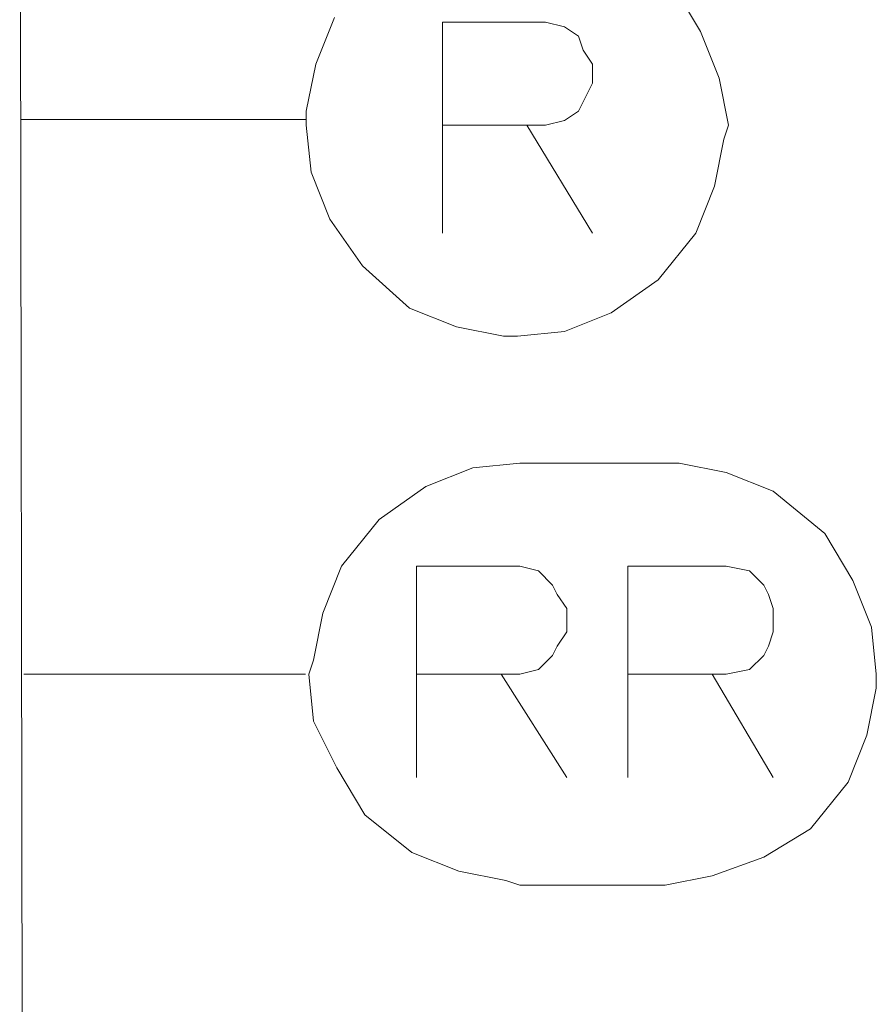
# Model space of a CAD drawing. Units: millimetres. Extents: x 28 to 138, y 64 to 188.
# Drawn here: x 109 to 116, y 125 to 134 of the extents above; entities that cross this region are included whole.
import ezdxf

# ---------------------------------------------------------------- set-up
doc = ezdxf.new("R2010")
doc.units = ezdxf.units.MM
doc.header["$MEASUREMENT"] = 0
doc.layers.add('DETTAGLI', color=7, linetype='Continuous', lineweight=0)
doc.layers.add('DIMENSIONI', color=7, linetype='Continuous', lineweight=0)

msp = doc.modelspace()

# ---------------------------------------------------------------- linework, layer by layer
at = {"layer": 'DETTAGLI', "lineweight": 9}
msp.add_line((108.5549, 137.2482), (108.6232, 99.2935), dxfattribs=at)
at = {"layer": 'DIMENSIONI', "lineweight": 9}
for p, q in [((114.1806, 133.4742), (113.948, 133.862)), ((111.1567, 133.5906), (111.0015, 133.2029)), ((112.0482, 132.6989), (112.0482, 133.5518)), ((112.0482, 133.5518), (112.9012, 133.5518)), ((112.9012, 133.5518), (113.0564, 133.513)), ((113.0564, 133.513), (113.1726, 133.4354)), ((113.1726, 133.4354), (113.2113, 133.3193)), ((114.3355, 133.0867), (114.1806, 133.4742)), ((113.2113, 133.3193), (113.2889, 133.2029)), ((111.0015, 133.2029), (110.9238, 132.8153)), ((113.2889, 133.2029), (113.2889, 133.0478)), ((114.4133, 132.6989), (114.3355, 133.0867)), ((113.2889, 133.0478), (113.2113, 132.8928)), ((113.2113, 132.8928), (113.1726, 132.8153)), ((110.9238, 132.8153), (110.9238, 132.6989)), ((113.1726, 132.8153), (113.0564, 132.7377)), ((108.563, 132.7449), (110.9238, 132.7449)), ((110.9238, 132.6989), (110.9628, 132.3112)), ((112.0482, 131.8072), (112.0482, 132.6989)), ((112.7461, 132.6989), (112.0482, 132.6989)), ((112.9012, 132.6989), (112.7461, 132.6989)), ((112.7461, 132.6989), (113.2889, 131.8072)), ((113.0564, 132.7377), (112.9012, 132.6989)), ((114.3745, 132.5825), (114.4133, 132.6989)), ((114.2969, 132.1949), (114.3745, 132.5825)), ((110.9628, 132.3112), (111.1177, 131.9234)), ((114.1418, 131.8072), (114.2969, 132.1949)), ((111.1177, 131.9234), (111.3894, 131.5358)), ((113.8317, 131.4195), (114.1418, 131.8072)), ((111.3894, 131.5358), (111.7769, 131.187)), ((113.444, 131.1481), (113.8317, 131.4195)), ((111.7769, 131.187), (112.1647, 131.0319)), ((113.0564, 130.9931), (113.444, 131.1481)), ((112.1647, 131.0319), (112.5522, 130.9542)), ((112.6687, 130.9542), (113.0564, 130.9931)), ((112.5522, 130.9542), (112.6687, 130.9542)), ((112.6881, 129.9057), (112.3003, 129.8669)), ((112.6881, 129.9057), (113.89, 129.9057)), ((114.006, 129.9057), (113.8897, 129.9057)), ((114.3937, 129.8282), (114.006, 129.9057)), ((112.3003, 129.8669), (111.9126, 129.712)), ((114.7815, 129.673), (114.3937, 129.8282)), ((111.9126, 129.712), (111.525, 129.4405)), ((115.2078, 129.3243), (114.7815, 129.673)), ((111.525, 129.4405), (111.2147, 129.0528)), ((115.4407, 128.9365), (115.2078, 129.3243)), ((111.2147, 129.0528), (111.0599, 128.6652)), ((111.8352, 128.1612), (111.8352, 129.0528)), ((111.8352, 129.0528), (112.6881, 129.0528)), ((112.6881, 129.0528), (112.8431, 129.014)), ((112.8431, 129.014), (112.9594, 128.8977)), ((113.5796, 128.1612), (113.5796, 129.0528)), ((113.5796, 129.0528), (114.3937, 129.0528)), ((114.3937, 129.0528), (114.5876, 129.014)), ((114.5876, 129.014), (114.7039, 128.8977)), ((115.5956, 128.549), (115.4407, 128.9365)), ((112.9594, 128.8977), (112.9982, 128.8201)), ((114.7039, 128.8977), (114.7427, 128.8201)), ((112.9982, 128.8201), (113.0756, 128.7038)), ((114.7427, 128.8201), (114.7815, 128.7038)), ((113.0756, 128.7038), (113.0756, 128.51)), ((114.7815, 128.7038), (114.7815, 128.51)), ((111.0599, 128.6652), (110.9822, 128.2775)), ((115.6344, 128.1612), (115.5956, 128.549)), ((113.0756, 128.51), (112.9982, 128.3939)), ((114.7815, 128.51), (114.7427, 128.3939)), ((112.9982, 128.3939), (112.9594, 128.3161)), ((114.7427, 128.3939), (114.7039, 128.3161)), ((110.9822, 128.2775), (110.9434, 128.1612)), ((112.9594, 128.3161), (112.8431, 128.1999)), ((114.7039, 128.3161), (114.5876, 128.1999)), ((112.8431, 128.1999), (112.6881, 128.1612)), ((114.5876, 128.1999), (114.3937, 128.1612)), ((108.5891, 128.1611), (110.9164, 128.1611)), ((110.9434, 128.1612), (110.9822, 127.7735)), ((111.8352, 127.3083), (111.8352, 128.1612)), ((112.533, 128.1612), (111.8352, 128.1612)), ((112.6881, 128.1612), (112.533, 128.1612)), ((112.533, 128.1612), (113.0756, 127.3083)), ((113.5796, 127.3083), (113.5796, 128.1612)), ((114.2775, 128.1612), (113.5796, 128.1612)), ((114.3937, 128.1612), (114.2775, 128.1612)), ((114.2775, 128.1612), (114.7815, 127.3083)), ((115.6344, 128.0448), (115.6344, 128.1612)), ((115.5569, 127.6571), (115.6344, 128.0448)), ((110.9822, 127.7735), (111.1759, 127.3857)), ((115.4017, 127.2695), (115.5569, 127.6571)), ((111.1759, 127.3857), (111.4086, 126.998)), ((115.0918, 126.8818), (115.4017, 127.2695)), ((111.4086, 126.998), (111.7963, 126.6879)), ((114.7039, 126.6493), (115.0918, 126.8818)), ((111.7963, 126.6879), (112.1841, 126.5328)), ((114.2775, 126.4942), (114.7039, 126.6493)), ((112.1841, 126.5328), (112.5718, 126.4554)), ((113.8897, 126.4164), (114.2775, 126.4942)), ((112.5718, 126.4554), (112.6881, 126.4164)), ((112.6881, 126.4164), (113.89, 126.4164))]:
    msp.add_line(p, q, dxfattribs=at)

doc.saveas('drawing.dxf')
